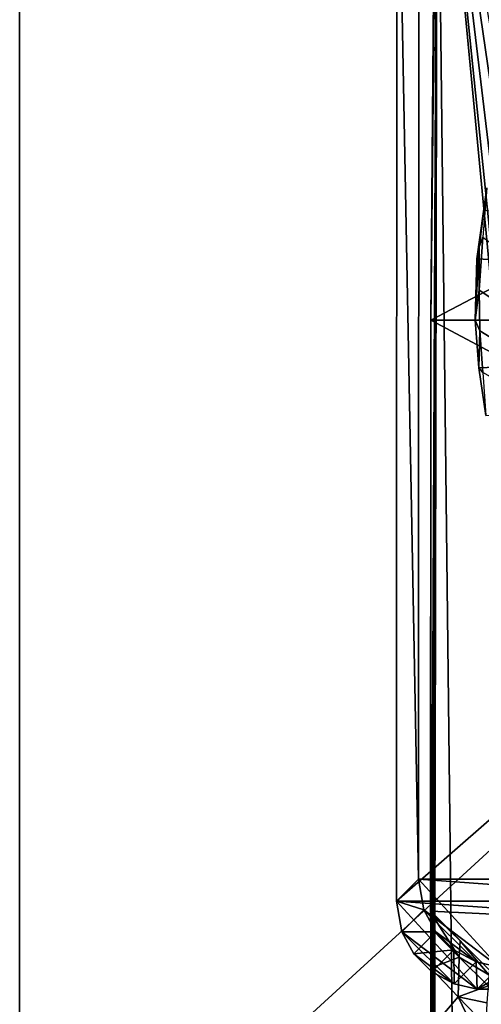
# Model space of a CAD drawing. Units: inches. Extents: x -6.2 to 6.2, y -4.9 to 5.1.
# Drawn here: x -2 to -1.4, y 2.6 to 3.9 of the extents above; entities that cross this region are included whole.
import ezdxf

# ---------------------------------------------------------------- set-up
doc = ezdxf.new("R2010")
doc.units = ezdxf.units.IN
doc.layers.get('0').update_dxf_attribs({"true_color": 0xc2ced6})

msp = doc.modelspace()

# ---------------------------------------------------------------- linework, layer by layer
for points in [[(-2.0258, 4.745), (-2.0258, 2.1859), (0.7695, 2.1859), (-2.0258, 4.745)], [(0.7695, 4.745), (0.7695, 2.1859), (-2.0258, 2.1859), (0.7695, 4.745)], [(-2.0258, 2.1859), (-2.0258, 4.745), (0.7695, 4.745), (-2.0258, 2.1859)], [(-2.0258, 2.1859), (-2.0258, 2.1859), (-2.0258, 4.745), (-2.0258, 2.1859)], [(-2.0258, 4.745), (-2.0258, 4.745), (-2.0258, 2.1859), (-2.0258, 4.745)], [(-2.0258, 4.745), (-2.0258, 2.1859), (0.7695, 2.1859), (-2.0258, 4.745)], [(0.7695, 4.745), (0.7695, 2.1859), (-2.0258, 2.1859), (0.7695, 4.745)], [(-2.0258, 2.1859), (-2.0258, 4.745), (0.7695, 4.745), (-2.0258, 2.1859)], [(-2.0258, 2.1859), (-2.0258, 2.1859), (-2.0258, 4.745), (-2.0258, 2.1859)], [(-2.0258, 4.745), (-2.0258, 4.745), (-2.0258, 2.1859), (-2.0258, 4.745)], [(-1.4762, 3.4702), (-1.4693, 4.2867), (0.164, 4.3304), (-1.4762, 3.4702)], [(0.164, 4.3304), (0.2343, 3.4702), (-1.4762, 3.4702), (0.164, 4.3304)], [(-1.4762, 3.4702), (-1.4674, 4.2744), (-1.4693, 4.2867), (-1.4762, 3.4702)], [(-1.4674, 4.2744), (-1.4762, 3.4702), (-1.4762, 2.4205), (-1.4674, 4.2744)], [(-1.4762, 2.1728), (-1.4762, 2.0368), (-1.4674, 4.2744), (-1.4762, 2.1728)], [(-1.4762, 2.302), (-1.4762, 2.1728), (-1.4674, 4.2744), (-1.4762, 2.302)], [(-1.4762, 2.0368), (-1.4762, 1.9337), (-1.4674, 4.2744), (-1.4762, 2.0368)], [(-1.4674, 4.2744), (-1.4762, 2.4205), (-1.4762, 2.302), (-1.4674, 4.2744)], [(-1.4762, 1.3798), (-1.4762, -0.1874), (-1.4674, 4.2744), (-1.4762, 1.3798)], [(-1.4762, 1.9337), (-1.4762, 1.3798), (-1.4674, 4.2744), (-1.4762, 1.9337)], [(-1.4152, -0.25), (-1.4674, 4.2744), (-1.4762, -0.1874), (-1.4152, -0.25)], [(-1.2969, 2.4819), (-1.4674, 4.2744), (-1.4152, -0.25), (-1.2969, 2.4819)], [(-1.4674, 4.2744), (-1.2969, 2.4819), (-1.2886, 2.5254), (-1.4674, 4.2744)], [(-1.4674, 4.2744), (-1.2886, 2.5254), (-1.2623, 2.5654), (-1.4674, 4.2744)], [(-1.2623, 2.5654), (-1.2222, 2.5917), (-1.4674, 4.2744), (-1.2623, 2.5654)], [(-1.1787, 2.6), (-1.4674, 4.2744), (-1.2222, 2.5917), (-1.1787, 2.6)], [(0.2665, 4.2568), (0.267, 2.6936), (-1.522, 2.6936), (0.2665, 4.2568)], [(-1.522, 2.6936), (-1.5216, 4.2568), (0.2665, 4.2568), (-1.522, 2.6936)], [(-1.5216, 4.2568), (-1.522, 2.6936), (-1.4926, 2.723), (-1.5216, 4.2568)], [(0.2665, 4.2568), (0.267, 2.6936), (-1.522, 2.6936), (0.2665, 4.2568)], [(-1.522, 2.6936), (-1.5216, 4.2568), (0.2665, 4.2568), (-1.522, 2.6936)], [(-1.5216, 4.2568), (-1.522, 2.6936), (-1.4926, 2.723), (-1.5216, 4.2568)], [(-1.4926, 2.723), (-1.4922, 4.2274), (-1.5216, 4.2568), (-1.4926, 2.723)], [(-1.4926, 2.723), (-1.4922, 4.2274), (-1.5216, 4.2568), (-1.4926, 2.723)], [(-1.4922, 4.2274), (-1.4926, 2.723), (0.2375, 2.723), (-1.4922, 4.2274)], [(-1.4922, 4.2274), (-1.4926, 2.723), (0.2375, 2.723), (-1.4922, 4.2274)], [(-1.4147, 3.5522), (-1.405, 3.6167), (-1.4012, 3.647), (-1.4147, 3.5522)], [(-1.4012, 3.647), (-1.4115, 3.5679), (-1.4147, 3.5522), (-1.4012, 3.647)], [(-1.4147, 3.5522), (-1.405, 3.6167), (-1.4012, 3.647), (-1.4147, 3.5522)], [(-1.4012, 3.647), (-1.4115, 3.5679), (-1.4147, 3.5522), (-1.4012, 3.647)], [(-1.4064, 3.5811), (-1.4115, 3.5679), (-1.4012, 3.647), (-1.4064, 3.5811)], [(-1.4064, 3.5811), (-1.4115, 3.5679), (-1.4012, 3.647), (-1.4064, 3.5811)], [(-1.4147, 3.5522), (0.1608, 3.4702), (-1.405, 3.6167), (-1.4147, 3.5522)], [(-1.4147, 3.5522), (0.1608, 3.4702), (-1.405, 3.6167), (-1.4147, 3.5522)], [(-1.4115, 3.5679), (-1.4064, 3.5811), (-1.4113, 3.51), (-1.4115, 3.5679)], [(-1.4115, 3.5679), (-1.4064, 3.5811), (-1.4113, 3.51), (-1.4115, 3.5679)], [(-0.3035, 2.7775), (-1.4113, 3.51), (-1.4064, 3.5811), (-0.3035, 2.7775)], [(-0.3035, 2.7775), (-1.4113, 3.51), (-1.4064, 3.5811), (-0.3035, 2.7775)], [(-1.4166, 3.4702), (-1.4147, 3.5522), (-1.4115, 3.5679), (-1.4166, 3.4702)], [(-1.4115, 3.5679), (-1.4113, 3.51), (-1.4166, 3.4702), (-1.4115, 3.5679)], [(-1.4166, 3.4702), (-1.4147, 3.5522), (-1.4115, 3.5679), (-1.4166, 3.4702)], [(-1.4115, 3.5679), (-1.4113, 3.51), (-1.4166, 3.4702), (-1.4115, 3.5679)], [(-1.4147, 3.5522), (-1.4166, 3.4702), (0.1608, 3.4702), (-1.4147, 3.5522)], [(-1.4147, 3.5522), (-1.4166, 3.4702), (0.1608, 3.4702), (-1.4147, 3.5522)], [(-1.4106, 3.4558), (-1.4166, 3.4702), (-1.4113, 3.51), (-1.4106, 3.4558)], [(-1.4106, 3.4558), (-1.4166, 3.4702), (-1.4113, 3.51), (-1.4106, 3.4558)], [(-1.4113, 3.51), (-0.3035, 2.7775), (-1.4106, 3.4558), (-1.4113, 3.51)], [(-1.4113, 3.51), (-0.3035, 2.7775), (-1.4106, 3.4558), (-1.4113, 3.51)], [(-1.4762, 3.4702), (-1.4762, 2.68), (-1.4763, 2.6789), (-1.4762, 3.4702)], [(-1.4762, 2.6574), (-1.4762, 3.4702), (-1.4763, 2.6789), (-1.4762, 2.6574)], [(0.1556, 2.6013), (-1.4762, 2.68), (-1.4762, 3.4702), (0.1556, 2.6013)], [(-1.4762, 3.4702), (0.2343, 3.4702), (0.1556, 2.6013), (-1.4762, 3.4702)], [(-1.4762, 2.604), (-1.4762, 2.5231), (-1.4762, 3.4702), (-1.4762, 2.604)], [(-1.4762, 2.604), (-1.4762, 3.4702), (-1.4762, 2.6574), (-1.4762, 2.604)], [(-1.4762, 2.4205), (-1.4762, 3.4702), (-1.4762, 2.5231), (-1.4762, 2.4205)], [(-1.412, 3.4062), (-1.4166, 3.4702), (-1.4106, 3.4558), (-1.412, 3.4062)], [(-1.4166, 3.4702), (-1.412, 3.4062), (0.1608, 3.4702), (-1.4166, 3.4702)], [(-1.412, 3.4062), (-1.4166, 3.4702), (-1.4106, 3.4558), (-1.412, 3.4062)], [(-1.4166, 3.4702), (-1.412, 3.4062), (0.1608, 3.4702), (-1.4166, 3.4702)], [(-1.4025, 3.3428), (0.1608, 3.4702), (-1.412, 3.4062), (-1.4025, 3.3428)], [(-1.4025, 3.3428), (0.1608, 3.4702), (-1.412, 3.4062), (-1.4025, 3.3428)], [(-1.4106, 3.4558), (-1.4064, 3.4003), (-1.412, 3.4062), (-1.4106, 3.4558)], [(-1.4106, 3.4558), (-1.4064, 3.4003), (-1.412, 3.4062), (-1.4106, 3.4558)], [(-1.4106, 3.4558), (-0.3035, 2.7775), (-1.4064, 3.4003), (-1.4106, 3.4558)], [(-1.4106, 3.4558), (-0.3035, 2.7775), (-1.4064, 3.4003), (-1.4106, 3.4558)], [(-1.4025, 3.3428), (-1.412, 3.4062), (-1.4064, 3.4003), (-1.4025, 3.3428)], [(-1.4025, 3.3428), (-1.412, 3.4062), (-1.4064, 3.4003), (-1.4025, 3.3428)], [(-1.4853, 2.6821), (-1.4926, 2.723), (-1.522, 2.6936), (-1.4853, 2.6821)], [(-1.4853, 2.6821), (-1.4926, 2.723), (-1.522, 2.6936), (-1.4853, 2.6821)], [(-1.4926, 2.723), (0.1296, 2.6056), (0.2375, 2.723), (-1.4926, 2.723)], [(-1.3847, 2.6056), (-1.4926, 2.723), (-1.4853, 2.6821), (-1.3847, 2.6056)], [(-1.3847, 2.6056), (0.1296, 2.6056), (-1.4926, 2.723), (-1.3847, 2.6056)], [(-1.4926, 2.723), (0.1296, 2.6056), (0.2375, 2.723), (-1.4926, 2.723)], [(-1.3847, 2.6056), (-1.4926, 2.723), (-1.4853, 2.6821), (-1.3847, 2.6056)], [(-1.3847, 2.6056), (0.1296, 2.6056), (-1.4926, 2.723), (-1.3847, 2.6056)], [(-1.522, 2.6936), (0.267, 2.6936), (0.1591, 2.5761), (-1.522, 2.6936)], [(-1.4141, 2.5761), (-1.5147, 2.6527), (-1.522, 2.6936), (-1.4141, 2.5761)], [(-1.4141, 2.5761), (-1.522, 2.6936), (0.1591, 2.5761), (-1.4141, 2.5761)], [(-1.5147, 2.6527), (-1.4853, 2.6821), (-1.522, 2.6936), (-1.5147, 2.6527)], [(-1.522, 2.6936), (0.267, 2.6936), (0.1591, 2.5761), (-1.522, 2.6936)], [(-1.4141, 2.5761), (-1.5147, 2.6527), (-1.522, 2.6936), (-1.4141, 2.5761)], [(-1.4141, 2.5761), (-1.522, 2.6936), (0.1591, 2.5761), (-1.4141, 2.5761)], [(-1.5147, 2.6527), (-1.4853, 2.6821), (-1.522, 2.6936), (-1.5147, 2.6527)], [(-1.4694, 2.6526), (-1.4853, 2.6821), (-1.5147, 2.6527), (-1.4694, 2.6526)], [(-1.4694, 2.6526), (-1.4853, 2.6821), (-1.5147, 2.6527), (-1.4694, 2.6526)], [(-1.4156, 2.6124), (-1.3847, 2.6056), (-1.4853, 2.6821), (-1.4156, 2.6124)], [(-1.4156, 2.6124), (-1.4853, 2.6821), (-1.4694, 2.6526), (-1.4156, 2.6124)], [(-1.4156, 2.6124), (-1.3847, 2.6056), (-1.4853, 2.6821), (-1.4156, 2.6124)], [(-1.4156, 2.6124), (-1.4853, 2.6821), (-1.4694, 2.6526), (-1.4156, 2.6124)], [(-1.4369, 2.6407), (-1.4763, 2.6789), (-1.4762, 2.68), (-1.4369, 2.6407)], [(-1.4381, 2.6189), (-1.4762, 2.6574), (-1.4763, 2.6789), (-1.4381, 2.6189)], [(-1.4369, 2.6407), (-1.4381, 2.6189), (-1.4763, 2.6789), (-1.4369, 2.6407)], [(0.1556, 2.6013), (-1.3975, 2.6013), (-1.4762, 2.68), (0.1556, 2.6013)], [(-1.4369, 2.6407), (-1.4762, 2.68), (-1.3975, 2.6013), (-1.4369, 2.6407)], [(-1.445, 2.583), (-1.4988, 2.6232), (-1.5147, 2.6527), (-1.445, 2.583)], [(-1.5147, 2.6527), (-1.4141, 2.5761), (-1.445, 2.583), (-1.5147, 2.6527)], [(-1.5147, 2.6527), (-1.4988, 2.6232), (-1.4694, 2.6526), (-1.5147, 2.6527)], [(-1.445, 2.583), (-1.4988, 2.6232), (-1.5147, 2.6527), (-1.445, 2.583)], [(-1.5147, 2.6527), (-1.4141, 2.5761), (-1.445, 2.583), (-1.5147, 2.6527)], [(-1.5147, 2.6527), (-1.4988, 2.6232), (-1.4694, 2.6526), (-1.5147, 2.6527)], [(-1.4451, 2.6284), (-1.4694, 2.6526), (-1.4988, 2.6232), (-1.4451, 2.6284)], [(-1.4451, 2.6284), (-1.4694, 2.6526), (-1.4988, 2.6232), (-1.4451, 2.6284)], [(-1.4381, 2.6189), (-1.4762, 2.604), (-1.4762, 2.6574), (-1.4381, 2.6189)], [(-1.4156, 2.6124), (-1.4694, 2.6526), (-1.4451, 2.6284), (-1.4156, 2.6124)], [(-1.4156, 2.6124), (-1.4694, 2.6526), (-1.4451, 2.6284), (-1.4156, 2.6124)], [(-1.4381, 2.6189), (-1.4369, 2.6407), (-1.3983, 2.595), (-1.4381, 2.6189)], [(-1.3975, 2.6013), (-1.3974, 2.6013), (-1.4369, 2.6407), (-1.3975, 2.6013)], [(-1.3974, 2.6013), (-1.3983, 2.595), (-1.4369, 2.6407), (-1.3974, 2.6013)], [(-1.4451, 2.6284), (-1.4988, 2.6232), (-1.4745, 2.599), (-1.4451, 2.6284)], [(-1.4451, 2.6284), (-1.4988, 2.6232), (-1.4745, 2.599), (-1.4451, 2.6284)], [(-1.4988, 2.6232), (-1.445, 2.583), (-1.4745, 2.599), (-1.4988, 2.6232)], [(-1.4988, 2.6232), (-1.445, 2.583), (-1.4745, 2.599), (-1.4988, 2.6232)], [(-1.4381, 2.6189), (-1.4393, 2.5658), (-1.4762, 2.604), (-1.4381, 2.6189)], [(-1.4451, 2.6284), (-1.4745, 2.599), (-1.445, 2.583), (-1.4451, 2.6284)], [(-1.4451, 2.6284), (-1.4745, 2.599), (-1.445, 2.583), (-1.4451, 2.6284)], [(-1.4156, 2.6124), (-1.4451, 2.6284), (-1.445, 2.583), (-1.4156, 2.6124)], [(-1.4156, 2.6124), (-1.4451, 2.6284), (-1.445, 2.583), (-1.4156, 2.6124)], [(-1.4381, 2.6189), (-1.3995, 2.5803), (-1.4393, 2.5658), (-1.4381, 2.6189)], [(-1.3983, 2.595), (-1.3995, 2.5803), (-1.4381, 2.6189), (-1.3983, 2.595)], [(-1.4156, 2.6124), (-1.445, 2.583), (-1.4141, 2.5761), (-1.4156, 2.6124)], [(-1.4156, 2.6124), (-1.445, 2.583), (-1.4141, 2.5761), (-1.4156, 2.6124)], [(-1.3847, 2.6056), (-1.4156, 2.6124), (-1.4141, 2.5761), (-1.3847, 2.6056)], [(-1.3847, 2.6056), (-1.4156, 2.6124), (-1.4141, 2.5761), (-1.3847, 2.6056)], [(-1.4141, 2.5761), (-1.3895, 2.5904), (-1.3847, 2.6056), (-1.4141, 2.5761)], [(-1.4141, 2.5761), (-1.3895, 2.5904), (-1.3847, 2.6056), (-1.4141, 2.5761)], [(-1.4393, 2.5658), (-1.4762, 2.5231), (-1.4762, 2.604), (-1.4393, 2.5658)], [(-1.3995, 2.5803), (-1.4012, 2.5578), (-1.4393, 2.5658), (-1.3995, 2.5803)], [(0.1591, 2.5761), (-1.3895, 2.5904), (-1.4141, 2.5761), (0.1591, 2.5761)], [(0.1591, 2.5761), (-1.3895, 2.5904), (-1.4141, 2.5761), (0.1591, 2.5761)], [(-1.4762, 2.5231), (-1.4393, 2.5658), (-1.4034, 2.4905), (-1.4762, 2.5231)], [(-1.4393, 2.5658), (-1.4012, 2.5578), (-1.4023, 2.5276), (-1.4393, 2.5658)], [(-1.4023, 2.5276), (-1.4034, 2.4905), (-1.4393, 2.5658), (-1.4023, 2.5276)]]:
    msp.add_lwpolyline(points)

doc.saveas('drawing.dxf')
